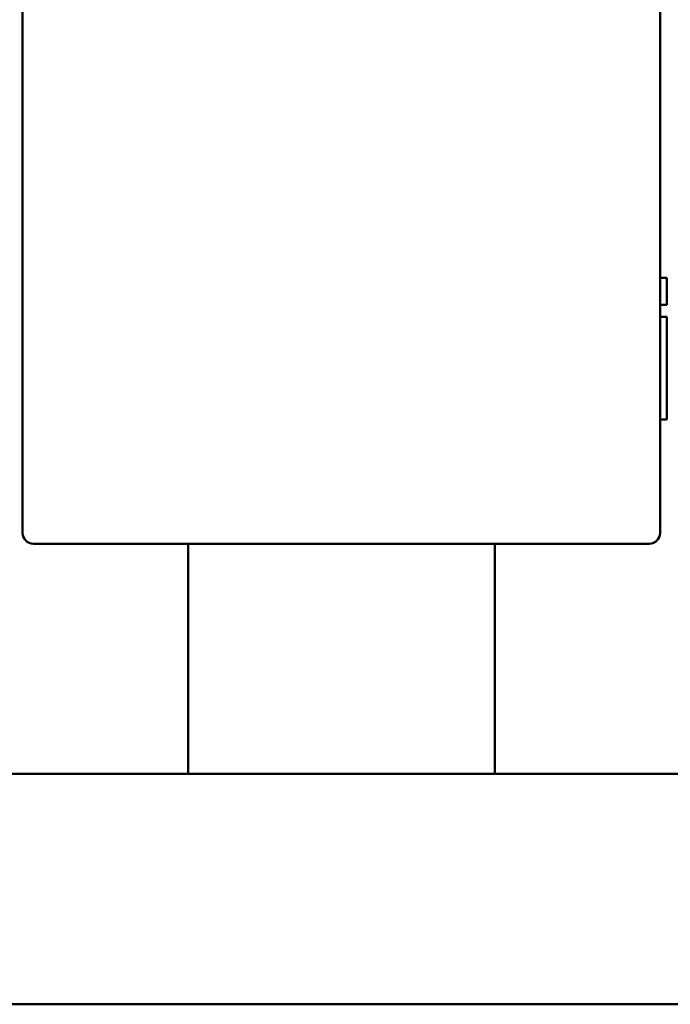
# Model space of a CAD drawing. Units: millimetres. Extents: x 118 to 717, y -101 to 416.
# Drawn here: x 543 to 562, y 193 to 221 of the extents above; entities that cross this region are included whole.
import ezdxf

# ---------------------------------------------------------------- set-up
doc = ezdxf.new("R2010")
doc.units = ezdxf.units.MM
doc.header["$LTSCALE"] = 2
doc.layers.add('Visible (ISO)', color=7, linetype='Continuous', lineweight=50)

msp = doc.modelspace()

# ---------------------------------------------------------------- linework, layer by layer
at = {"layer": 'Visible (ISO)'}
for p, q in [((543.559, 206.594), (543.559, 272.794)), ((561.559, 206.594), (561.559, 272.794)), ((561.559, 213.794), (561.746, 213.794)), ((561.746, 213.794), (561.746, 213.039)), ((561.746, 213.039), (561.559, 213.039)), ((561.559, 212.693), (561.746, 212.693)), ((561.746, 212.693), (561.746, 209.794)), ((561.746, 209.794), (561.559, 209.794)), ((561.259, 206.294), (543.859, 206.294)), ((548.229, 206.294), (548.229, 199.794)), ((556.889, 206.294), (556.889, 199.794)), ((527.859, 199.794), (577.259, 199.794)), ((577.259, 193.294), (527.859, 193.294))]:
    msp.add_line(p, q, dxfattribs=at)
for centre, start, end in [((543.859, 206.594), 180, 270), ((561.259, 206.594), 270, 0)]:
    msp.add_arc(centre, 0.3, start, end, dxfattribs=at)

doc.saveas('drawing.dxf')
